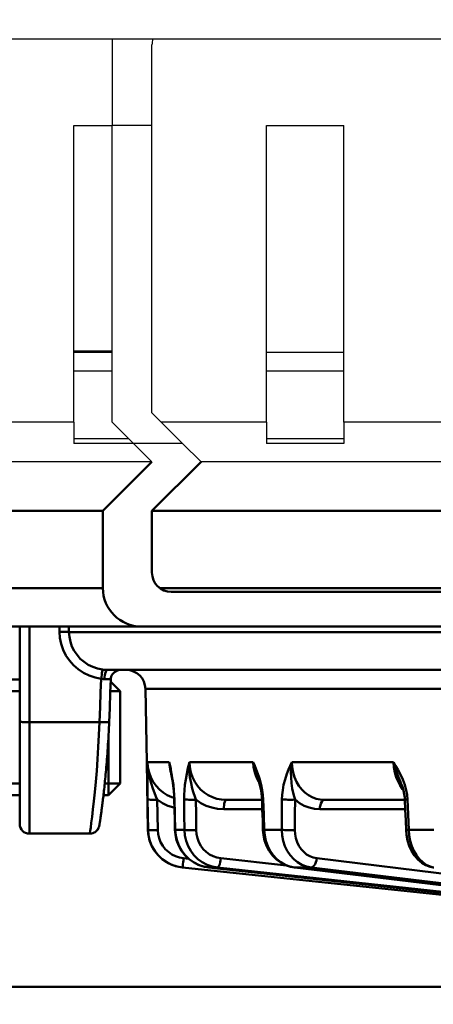
# Model space of a CAD drawing. Units: millimetres. Extents: x -2422 to 476, y -9 to 1613.
# Drawn here: x -891 to -870, y 173 to 224 of the extents above; entities that cross this region are included whole.
import ezdxf

# ---------------------------------------------------------------- set-up
doc = ezdxf.new("R2010")
doc.units = ezdxf.units.MM
doc.header["$LTSCALE"] = 5
doc.header["$PDMODE"] = 3
doc.header["$PDSIZE"] = 0.3125
doc.layers.get('0').update_dxf_attribs({"linetype": 'CONTINUOUS'})
doc.layers.get('Defpoints').update_dxf_attribs({"linetype": 'CONTINUOUS'})
doc.layers.add('02_ACHSEN', color=7, linetype='CONTINUOUS')
doc.layers.add('AM_0 ( Kontur 0.5 )', color=7, linetype='CONTINUOUS', lineweight=50)
doc.layers.add('AM_5 ( Bemassung)', color=3, linetype='CONTINUOUS', lineweight=25)
doc.styles.get("Standard").update_dxf_attribs({"font": 'times.ttf'})
doc.dimstyles.new('BENUTZERDEFINIERTE NORM$0', dxfattribs={"dimtxt": 3.5, "dimasz": 2.5, "dimexe": 1, "dimexo": 0, "dimgap": 1.5, "dimtad": 1, "dimdsep": 46, "dimtxsty": 'STANDARD', "dimcen": 0, "dimclrd": 256, "dimclre": 256, "dimclrt": 6, "dimadec": 0, "dimazin": 2, "dimtp": 0.1, "dimtm": 0.1, "dimtfac": 0.71, "dimtmove": 0, "dimatfit": 3, "dimfxl": 1, "dimlwd": -1, "dimlwe": -1, "dimarcsym": 0})

# ---------------------------------------------------------------- blocks, each defined once
blk = doc.blocks.new('*D21')
at = {"layer": 'AM_5 ( Bemassung)', "transparency": 16777216}
for p, q in [((-1920.385, 350.878), (-1920.385, -8.517)), ((-651.385, 350.878), (-651.385, -8.517)), ((-676.385, 1.483), (-1895.385, 1.483))]:
    blk.add_line(p, q, dxfattribs=at)
for points in [[(-1895.385, 5.65), (-1895.385, -2.684), (-1920.385, 1.483)], [(-676.385, 5.65), (-676.385, -2.684), (-651.385, 1.483)]]:
    blk.add_solid(points, dxfattribs=at)
at = {"layer": 'Defpoints', "color": 0, "transparency": 16777216}
for p in [(-1920.385, 350.878), (-651.385, 350.878), (-1920.385, 1.483)]:
    blk.add_point(p, dxfattribs=at)
at = {"layer": 'AM_5 ( Bemassung)', "color": 6, "transparency": 16777216, "insert": (-1259.368, 34.336), "char_height": 35, "attachment_point": 5}
blk.add_mtext('1269', dxfattribs=at)

msp = doc.modelspace()

# ---------------------------------------------------------------- linework, layer by layer
at = {"color": 7, "linetype": 'Continuous'}
for p, q in [((-1883.38479, 223.37788), (-697.38479, 223.37788)), ((-886.38479, 223.37788), (-886.38479, 218.87788)), ((-884.32921, 218.87788), (-884.32921, 223.07788)), ((-888.38479, 203.47905), (-888.38479, 218.87788)), ((-888.38479, 218.87788), (-886.38479, 218.87788)), ((-884.32921, 218.87788), (-886.38479, 218.87788)), ((-886.38479, 203.47905), (-886.38479, 218.87788)), ((-884.32921, 203.96905), (-884.32921, 218.87788)), ((-878.38479, 203.47905), (-878.38479, 218.87788)), ((-878.38479, 218.87788), (-874.38479, 218.87788)), ((-874.38479, 203.47905), (-874.38479, 218.87788)), ((-888.38479, 207.1283), (-886.38479, 207.1283)), ((-878.38479, 207.1283), (-874.38479, 207.1283)), ((-884.32921, 203.96905), (-882.73804, 202.37788)), ((-888.38479, 203.47905), (-894.38479, 203.47905)), ((-888.38479, 203.47905), (-888.38479, 202.37788)), ((-886.38479, 203.47905), (-885.28363, 202.37788)), ((-878.38479, 203.47905), (-883.83921, 203.47905)), ((-878.38479, 203.47905), (-878.38479, 202.37788)), ((-874.38479, 203.47905), (-874.38479, 202.37788)), ((-868.38479, 203.47905), (-874.38479, 203.47905)), ((-885.28363, 202.37788), (-888.38479, 202.37788)), ((-885.28363, 202.37788), (-884.32921, 201.42347)), ((-882.73804, 202.37788), (-885.28363, 202.37788)), ((-881.78363, 201.42347), (-882.73804, 202.37788)), ((-874.38479, 202.37788), (-878.38479, 202.37788)), ((-884.32921, 201.42347), (-1028.44038, 201.42347)), ((-865.98596, 201.42347), (-881.78363, 201.42347))]:
    msp.add_line(p, q, dxfattribs=at)
at = {"color": 9, "linetype": 'Continuous'}
for points in [[(-886.38479, 206.1283), (-888.15176, 206.1283), (-888.38479, 206.1283)], [(-874.38479, 206.1283), (-877.39402, 206.1283), (-878.38479, 206.1283)]]:
    msp.add_lwpolyline(points, dxfattribs=at)
at = {"color": 7, "linetype": 'Continuous'}
for points in [[(-885.53404, 202.6283), (-885.76132, 202.6283), (-888.14506, 202.6283), (-888.38479, 202.6283)], [(-874.38479, 202.6283), (-877.38086, 202.6283), (-878.38479, 202.6283)]]:
    msp.add_lwpolyline(points, dxfattribs=at)
msp.add_arc((-883.32921, 223.07788), 1, 162.490902, 180, dxfattribs=at)
at = {"layer": '02_ACHSEN', "color": 7, "linetype": 'Continuous'}
for p, q in [((-888.38479, 207.1983), (-886.91536, 207.1983)), ((-886.91536, 207.1983), (-886.88839, 207.1983)), ((-886.88839, 207.1983), (-886.38479, 207.1983))]:
    msp.add_line(p, q, dxfattribs=at)
at = {"layer": 'AM_0 ( Kontur 0.5 )'}
for p, q in [((-884.32921, 201.42347), (-886.87479, 198.87788)), ((-884.32921, 198.87788), (-881.78363, 201.42347)), ((-886.87479, 198.87788), (-1025.89479, 198.87788)), ((-886.87479, 198.87788), (-886.87479, 194.87788)), ((-884.32921, 195.67788), (-884.32921, 198.87788)), ((-863.44038, 198.87788), (-884.32921, 198.87788)), ((-886.87479, 194.87788), (-1025.89479, 194.87788)), ((-863.84608, 194.87788), (-883.9235, 194.87788)), ((-864.44038, 194.67788), (-883.32921, 194.67788)), ((-884.87479, 192.87788), (-1027.89479, 192.87788)), ((-884.87479, 192.87788), (-1027.89479, 192.87788)), ((-891.18493, 187.93635), (-891.18493, 192.87788)), ((-890.68493, 187.9189), (-890.68493, 192.87788)), ((-889.12749, 192.60212), (-889.13109, 192.87788)), ((-888.63172, 192.59343), (-888.63545, 192.87788)), ((-884.87479, 192.87788), (-862.89479, 192.87788)), ((-891.18493, 190.1283), (-892.18506, 190.1283)), ((-891.18493, 190.1283), (-892.18506, 190.1283)), ((-886.62535, 190.6283), (-886.62536, 190.6283)), ((-886.0013, 190.6283), (-886.62536, 190.6283)), ((-886.62535, 190.6283), (-847.33855, 190.6283)), ((-886.46316, 190.14785), (-886.46316, 190.14785)), ((-885.96355, 190.6283), (-886.0013, 190.6283)), ((-885.9699, 190.62764), (-885.96355, 190.6283)), ((-886.46849, 190.01173), (-885.98506, 189.5283)), ((-884.66778, 189.64575), (-884.60139, 185.84268)), ((-892.18506, 189.5283), (-891.18493, 189.5283)), ((-892.18506, 189.5283), (-891.18493, 189.5283)), ((-886.4874, 189.5283), (-885.98506, 189.5283)), ((-886.4874, 189.5283), (-885.98506, 189.5283)), ((-885.98506, 184.7283), (-885.98506, 189.5283)), ((-891.18493, 184.1283), (-891.18493, 187.93635)), ((-887.04999, 187.91897), (-890.68493, 187.9189)), ((-886.55037, 187.91684), (-886.55037, 187.91684)), ((-884.60139, 185.84268), (-884.54, 182.32544)), ((-883.37839, 185.48522), (-883.37838, 185.48516)), ((-883.3511, 185.45359), (-883.35833, 185.48928)), ((-883.30866, 185.23143), (-883.3511, 185.45359)), ((-883.34083, 185.2942), (-883.32836, 185.22774)), ((-883.32836, 185.22774), (-883.31394, 185.15089)), ((-883.29549, 185.15411), (-883.30866, 185.23143)), ((-878.93082, 185.10353), (-878.91587, 185.05948)), ((-878.91587, 185.05948), (-878.91238, 185.05216)), ((-878.88583, 185.11879), (-878.88575, 185.11857)), ((-878.88575, 185.11856), (-878.86925, 185.0727)), ((-878.79435, 185.0976), (-878.83865, 185.23143)), ((-871.5535, 185.06097), (-871.44742, 184.81131)), ((-892.18506, 184.7283), (-891.18493, 184.7283)), ((-892.18506, 184.7283), (-891.18493, 184.7283)), ((-886.77765, 184.7283), (-885.98506, 184.7283)), ((-886.77765, 184.7283), (-885.98506, 184.7283)), ((-886.58506, 184.1283), (-885.98506, 184.7283)), ((-885.98506, 184.7283), (-886.58506, 184.1283)), ((-871.44742, 184.81131), (-871.44733, 184.81112)), ((-891.18493, 184.1283), (-892.18506, 184.1283)), ((-891.18493, 184.1283), (-892.18506, 184.1283)), ((-891.18493, 182.6283), (-891.18493, 184.1283)), ((-886.58506, 184.1283), (-886.84361, 184.1283)), ((-886.58506, 184.1283), (-886.84361, 184.1283)), ((-883.17512, 183.89785), (-883.17512, 183.89785)), ((-880.47806, 183.8783), (-880.4781, 183.8783)), ((-880.47806, 183.8783), (-878.62411, 183.8783)), ((-878.62411, 183.89448), (-878.62411, 183.89448)), ((-875.37661, 183.8783), (-875.37665, 183.8783)), ((-875.37661, 183.8783), (-871.215, 183.8783)), ((-871.21501, 183.8922), (-871.21501, 183.8922)), ((-878.60816, 183.39575), (-880.60743, 183.39575)), ((-871.19686, 183.39575), (-875.62649, 183.39575)), ((-887.5536, 182.1283), (-890.68493, 182.1283)), ((-887.5536, 182.1283), (-890.68493, 182.1283)), ((-887.5536, 182.1283), (-887.5536, 182.1283)), ((-884.54, 182.32547), (-884.54, 182.32547)), ((-884.53133, 182.3246), (-884.54, 182.32547)), ((-883.13531, 182.3207), (-883.12072, 182.3246)), ((-883.13531, 182.3207), (-883.13531, 182.3207)), ((-882.64722, 182.3246), (-883.12072, 182.3246)), ((-878.57365, 182.31733), (-878.57365, 182.31733)), ((-877.59678, 182.3246), (-878.51151, 182.3246)), ((-871.15735, 182.31506), (-871.15735, 182.31506)), ((-869.72419, 182.3246), (-871.01781, 182.3246)), ((-882.68921, 180.85032), (-882.41986, 180.82201)), ((-881.72882, 180.44793), (-881.91616, 180.51241)), ((-881.3761, 180.3705), (-881.63321, 180.41803)), ((-880.75423, 180.85032), (-877.36137, 180.48077)), ((-875.78193, 180.85032), (-860.03851, 178.93558)), ((-882.74148, 180.37051), (-882.74934, 180.37134)), ((-882.74934, 180.37134), (-882.74142, 180.3705)), ((-882.74142, 180.3705), (-882.74924, 180.3719)), ((-882.74148, 180.37051), (-860.0721, 177.98786)), ((-881.37971, 180.3707), (-881.37971, 180.3707)), ((-880.93923, 180.32282), (-881.37971, 180.3707)), ((-881.37971, 180.3707), (-881.37616, 180.37051)), ((-859.45768, 177.98786), (-881.3761, 180.3705)), ((-859.46122, 177.98805), (-880.93923, 180.32282)), ((-880.93405, 180.37051), (-859.45652, 178.0312)), ((-876.94601, 180.3714), (-876.94598, 180.3714)), ((-876.93119, 180.36961), (-876.94598, 180.3714)), ((-876.94598, 180.3714), (-876.93113, 180.37051)), ((-876.93108, 180.3705), (-876.94559, 180.37349)), ((-857.27211, 177.98875), (-876.93119, 180.36961)), ((-857.272, 177.98965), (-876.93108, 180.3705)), ((-876.07704, 180.37051), (-856.48638, 177.98786)), ((-869.74573, 180.37318), (-869.74561, 180.37317)), ((-869.74561, 180.37317), (-869.70931, 180.37051)), ((-781.18479, 174.17788), (-1075.88479, 174.17788))]:
    msp.add_line(p, q, dxfattribs=at)
for points in [[(-888.63172, 192.59339), (-888.65539, 192.59657), (-888.699, 192.59925), (-888.76072, 192.60131), (-888.83793, 192.60267), (-888.92738, 192.60327), (-889.02528, 192.60308), (-889.12749, 192.60212)], [(-886.96204, 190.1692), (-887.27999, 190.23364), (-887.58868, 190.3389), (-887.88077, 190.48288), (-888.15047, 190.66246), (-888.3937, 190.87439), (-888.607, 191.11527), (-888.78746, 191.38176), (-888.93218, 191.67005), (-889.03809, 191.97427), (-889.10328, 192.28747), (-889.12749, 192.60212)], [(-886.89431, 190.64705), (-887.15003, 190.69869), (-887.39789, 190.78293), (-887.63234, 190.89812), (-887.84876, 191.04177), (-888.04389, 191.21128), (-888.21495, 191.40392), (-888.35961, 191.61704), (-888.47558, 191.8476), (-888.56039, 192.0909), (-888.6125, 192.3414), (-888.63172, 192.59343)], [(-888.63172, 192.59343), (-888.07371, 192.59339), (-887.2929, 192.59339), (-886.29265, 192.59339), (-885.07725, 192.59339), (-883.65193, 192.59339), (-882.02279, 192.59339), (-880.19684, 192.59339), (-878.18191, 192.59339), (-875.98667, 192.59339), (-873.62052, 192.59339), (-871.09364, 192.59339), (-868.41687, 192.59339), (-865.6017, 192.59339), (-862.66023, 192.59339), (-859.60508, 192.59339), (-856.44937, 192.59339), (-853.20665, 192.59339), (-849.89085, 192.59339), (-846.5162, 192.59339), (-843.09718, 192.59339), (-839.64849, 192.59339), (-836.18493, 192.59339)], [(-886.89431, 190.64706), (-886.89667, 190.6336), (-886.90209, 190.59756), (-886.91031, 190.54064), (-886.92096, 190.46549), (-886.93353, 190.37565), (-886.94744, 190.27532), (-886.96203, 190.16919)], [(-886.62536, 190.6283), (-886.71301, 190.63036), (-886.80264, 190.63658), (-886.89431, 190.64705)], [(-886.96204, 190.1692), (-886.99012, 189.45084), (-887.01918, 188.70742), (-887.04999, 187.91897)], [(-886.79394, 190.15131), (-886.84914, 190.15231), (-886.90512, 190.15824), (-886.96204, 190.1692)], [(-886.62536, 190.6283), (-886.66183, 190.61648), (-886.69657, 190.5816), (-886.72795, 190.52529), (-886.75448, 190.45022), (-886.77491, 190.35994), (-886.78828, 190.25871), (-886.79394, 190.15131)], [(-886.46316, 190.14785), (-886.46386, 190.14876), (-886.47526, 190.1512), (-886.50031, 190.15299), (-886.53831, 190.1541), (-886.5882, 190.15448), (-886.6486, 190.15414), (-886.71777, 190.15307), (-886.79394, 190.15131)], [(-886.55037, 187.91684), (-886.52174, 188.64974), (-886.49081, 189.44097), (-886.46316, 190.14784)], [(-886.46316, 190.14784), (-886.45951, 190.1917), (-886.436, 190.29196), (-886.39246, 190.38527), (-886.33072, 190.46769), (-886.2534, 190.53571), (-886.16379, 190.58645), (-886.06569, 190.61775), (-885.96355, 190.6283)], [(-847.33855, 190.6283), (-849.74821, 190.6283), (-853.0721, 190.6283), (-856.31685, 190.6283), (-859.46724, 190.6283), (-862.50851, 190.6283), (-865.42641, 190.6283), (-868.20726, 190.6283), (-870.83804, 190.6283), (-873.3064, 190.6283), (-875.60078, 190.6283), (-877.71042, 190.6283), (-879.62545, 190.6283), (-881.33688, 190.6283), (-882.8367, 190.6283), (-884.11787, 190.6283), (-885.17439, 190.6283), (-885.96355, 190.6283)], [(-836.18493, 189.64575), (-839.49351, 189.64575), (-842.78667, 189.64575), (-846.04905, 189.64575), (-849.26544, 189.64575), (-852.42085, 189.64575), (-855.50055, 189.64575), (-858.49019, 189.64575), (-861.37584, 189.64575), (-864.14403, 189.64575), (-866.78187, 189.64575), (-869.27705, 189.64575), (-871.61794, 189.64575), (-873.79362, 189.64575), (-875.79396, 189.64575), (-877.60961, 189.64575), (-879.23213, 189.64575), (-880.65394, 189.64575), (-881.86842, 189.64575), (-882.8699, 189.64575), (-883.65371, 189.64575), (-884.2162, 189.64575), (-884.55475, 189.64575), (-884.66778, 189.64575)], [(-885.98506, 189.5283), (-885.98506, 189.48259), (-885.98506, 189.34721), (-885.98506, 189.12731), (-885.98506, 188.82535), (-885.98506, 188.46341), (-885.98506, 188.05061), (-885.98506, 187.60268), (-885.98506, 187.1283), (-885.98506, 186.66214), (-885.98506, 186.21373), (-885.98506, 185.80016), (-885.98506, 185.43124), (-885.98506, 185.13394), (-885.98506, 184.91259), (-885.98506, 184.77565), (-885.98506, 184.7283)], [(-891.18493, 187.93635), (-891.17532, 187.93295), (-891.14687, 187.92967), (-891.10066, 187.92666), (-891.03848, 187.92401), (-890.96271, 187.92184), (-890.87627, 187.92023), (-890.78247, 187.91924), (-890.68493, 187.9189)], [(-890.68493, 182.1283), (-890.68493, 182.16437), (-890.68493, 182.27215), (-890.68493, 182.45033), (-890.68493, 182.69679), (-890.68493, 183.00855), (-890.68493, 183.38187), (-890.68493, 183.81226), (-890.68493, 184.29454), (-890.68493, 184.82292), (-890.68493, 185.39103), (-890.68493, 185.99206), (-890.68493, 186.61878), (-890.68493, 187.26364), (-890.68493, 187.9189)], [(-887.04999, 187.91897), (-887.07708, 187.26463), (-887.11094, 186.61991), (-887.15074, 185.99254), (-887.19529, 185.3903), (-887.2432, 184.82065), (-887.29281, 184.29085), (-887.34239, 183.80758), (-887.39015, 183.37667), (-887.43438, 183.00331), (-887.4734, 182.69227), (-887.50582, 182.44712), (-887.53051, 182.27028), (-887.5466, 182.16376), (-887.5536, 182.1283)], [(-887.5536, 182.1283), (-887.52962, 182.12887), (-887.45762, 182.1376), (-887.39051, 182.15564), (-887.32892, 182.18161), (-887.27327, 182.21425), (-887.22376, 182.25249), (-887.18021, 182.29569), (-887.14389, 182.34158), (-887.11544, 182.38724), (-887.09444, 182.43002), (-887.08055, 182.46572), (-887.07243, 182.49129), (-887.06762, 182.50903), (-887.06447, 182.5221), (-887.06213, 182.53266), (-887.06021, 182.54193), (-887.05849, 182.55066), (-887.05685, 182.55936), (-887.0552, 182.56837), (-887.05349, 182.57793), (-887.05171, 182.5882), (-887.04981, 182.59932), (-887.04778, 182.61139), (-887.04561, 182.6245), (-887.04329, 182.63874), (-887.04081, 182.65415), (-887.03816, 182.67079), (-887.03533, 182.68873), (-887.03232, 182.708), (-887.02912, 182.72864), (-887.02574, 182.75072), (-887.02215, 182.77431), (-887.01835, 182.79949), (-887.01433, 182.82634), (-887.01008, 182.85497), (-887.00559, 182.88547), (-887.00084, 182.91794), (-886.99583, 182.9525), (-886.99054, 182.98923), (-886.98498, 183.02819), (-886.97915, 183.06945), (-886.97303, 183.11304), (-886.96664, 183.15903), (-886.95997, 183.20746), (-886.95302, 183.25835), (-886.9458, 183.31176), (-886.93831, 183.36771), (-886.93055, 183.42627), (-886.92253, 183.48748), (-886.91425, 183.55137), (-886.90571, 183.618), (-886.89693, 183.68739), (-886.88791, 183.75958), (-886.87865, 183.8346), (-886.86918, 183.91247), (-886.85949, 183.99323), (-886.84959, 184.0769), (-886.83952, 184.16349), (-886.82926, 184.25303), (-886.81883, 184.3456), (-886.80825, 184.44125), (-886.79752, 184.54003), (-886.78666, 184.64202), (-886.77567, 184.74727), (-886.76458, 184.85584), (-886.75339, 184.96778), (-886.74213, 185.08315), (-886.73082, 185.202), (-886.71947, 185.32437), (-886.70811, 185.45033), (-886.69676, 185.57993), (-886.68544, 185.71321), (-886.67418, 185.85022), (-886.66301, 185.991), (-886.65195, 186.1356), (-886.64104, 186.28402), (-886.63031, 186.4363), (-886.61979, 186.59243), (-886.60953, 186.75242), (-886.59955, 186.91624), (-886.5899, 187.08389), (-886.58062, 187.25533), (-886.57175, 187.43053), (-886.56333, 187.60943), (-886.55541, 187.79191), (-886.55037, 187.91684)], [(-886.55037, 187.91684), (-886.55286, 187.91522), (-886.57418, 187.91247), (-886.61644, 187.91077), (-886.67777, 187.91019), (-886.75548, 187.91077), (-886.84614, 187.91247), (-886.94577, 187.91522), (-887.04999, 187.9189)], [(-886.58506, 184.1283), (-886.58506, 184.17938), (-886.58506, 184.33088), (-886.58506, 184.57765), (-886.58506, 184.91127), (-886.58506, 185.32039), (-886.58506, 185.79108), (-886.58506, 186.30731), (-886.58506, 186.85149), (-886.58506, 187.17332)], [(-884.55977, 185.84341), (-884.56297, 185.65478), (-884.56555, 185.45219), (-884.56727, 185.23143)], [(-884.55977, 185.84341), (-884.35422, 185.84339), (-883.97752, 185.84339), (-883.431, 185.84342)], [(-883.17841, 183.97992), (-883.30592, 184.0219), (-883.5336, 184.13025), (-883.74546, 184.26612), (-883.93754, 184.42661), (-884.10755, 184.60929), (-884.25834, 184.81961), (-884.38498, 185.05731), (-884.47873, 185.31081), (-884.53732, 185.57451), (-884.55977, 185.84341)], [(-884.46061, 185.06097), (-884.51546, 185.32737), (-884.54854, 185.58958), (-884.55977, 185.84339)], [(-883.431, 185.84342), (-883.40641, 185.57477), (-883.38588, 185.48353)], [(-883.35833, 185.48928), (-883.39193, 185.65513), (-883.431, 185.84342)], [(-883.431, 185.84339), (-883.39788, 185.59007), (-883.37839, 185.48522)], [(-882.39188, 185.84341), (-882.43721, 185.65478), (-882.48322, 185.45219), (-882.5287, 185.23143)], [(-882.36453, 185.06097), (-882.39441, 185.32737), (-882.40338, 185.58958), (-882.39188, 185.84339)], [(-882.39188, 185.84341), (-881.44827, 185.84339), (-880.34383, 185.84339), (-879.08249, 185.84342)], [(-880.4781, 183.8783), (-880.7299, 183.89525), (-880.96694, 183.94308), (-881.19795, 184.0219), (-881.41724, 184.13025), (-881.6209, 184.26612), (-881.80513, 184.42661), (-881.96773, 184.60929), (-882.11141, 184.81961), (-882.2314, 185.05731), (-882.31935, 185.31081), (-882.37315, 185.57451), (-882.39188, 185.84341)], [(-878.83865, 185.23143), (-878.92237, 185.45359), (-879.00381, 185.65513), (-879.08249, 185.84342)], [(-879.08248, 185.84342), (-879.05738, 185.57477), (-879.00137, 185.31147), (-878.93082, 185.10353)], [(-879.08248, 185.84339), (-879.02969, 185.59007), (-878.95705, 185.32908), (-878.88583, 185.11879)], [(-877.07506, 185.84341), (-877.15942, 185.65478), (-877.24573, 185.45219), (-877.33187, 185.23143)], [(-877.12138, 185.06097), (-877.12427, 185.32737), (-877.10851, 185.58958), (-877.07506, 185.84339)], [(-877.07506, 185.84341), (-875.45769, 185.84339), (-873.70078, 185.84339), (-871.81059, 185.84342)], [(-875.37665, 183.8783), (-875.60292, 183.89525), (-875.81557, 183.94308), (-876.02242, 184.0219), (-876.21838, 184.13025), (-876.39996, 184.26612), (-876.56378, 184.42661), (-876.70789, 184.60929), (-876.83466, 184.81961), (-876.93982, 185.05731), (-877.01598, 185.31081), (-877.06132, 185.57451), (-877.07506, 185.84341)], [(-871.46186, 185.23143), (-871.58116, 185.45359), (-871.69766, 185.65513), (-871.81059, 185.84342)], [(-871.81057, 185.84342), (-871.78667, 185.57477), (-871.73771, 185.31147), (-871.66492, 185.05948), (-871.57342, 184.83084), (-871.53833, 184.76375)], [(-871.81057, 185.84339), (-871.7417, 185.59007), (-871.65598, 185.32908), (-871.55351, 185.06097)], [(-884.56727, 185.23143), (-884.56783, 184.94096), (-884.56675, 184.66083), (-884.56448, 184.39206), (-884.56139, 184.13829), (-884.55778, 183.90174)], [(-884.05796, 183.89301), (-884.12103, 184.06028), (-884.1952, 184.25402), (-884.28004, 184.48057), (-884.37149, 184.74656), (-884.46061, 185.06097)], [(-883.38588, 185.48353), (-883.34716, 185.31147), (-883.34083, 185.2942)], [(-883.37838, 185.48516), (-883.34479, 185.31533), (-883.34083, 185.2942)], [(-883.31395, 185.15097), (-883.27016, 184.893), (-883.23024, 184.61061), (-883.20135, 184.34318), (-883.18265, 184.08601), (-883.17512, 183.89785)], [(-883.16067, 183.90174), (-883.17075, 184.13829), (-883.19013, 184.39206), (-883.21957, 184.66082), (-883.25918, 184.94095), (-883.29549, 185.15411)], [(-882.5287, 185.23143), (-882.57926, 184.941), (-882.61683, 184.66055), (-882.64185, 184.39186), (-882.65526, 184.1383), (-882.65837, 183.90174)], [(-882.04884, 183.89301), (-882.10606, 184.06028), (-882.16892, 184.25385), (-882.23654, 184.48033), (-882.30472, 184.74661), (-882.36452, 185.06097)], [(-878.91238, 185.05216), (-878.807, 184.83084), (-878.7762, 184.78174)], [(-878.86928, 185.0728), (-878.80658, 184.8865), (-878.7415, 184.66207), (-878.69033, 184.44252), (-878.6536, 184.22959), (-878.63133, 184.02627), (-878.62411, 183.89448)], [(-878.56223, 183.90174), (-878.57809, 184.13818), (-878.61242, 184.39183), (-878.66701, 184.66067), (-878.74247, 184.94087), (-878.79435, 185.0976)], [(-877.33187, 185.23143), (-877.42901, 184.94094), (-877.50259, 184.66079), (-877.55325, 184.392), (-877.58226, 184.13826), (-877.59186, 183.90174)], [(-876.91417, 183.89301), (-876.96162, 184.06026), (-877.00899, 184.25397), (-877.05481, 184.48054), (-877.09494, 184.74654), (-877.12137, 185.06097)], [(-871.07586, 183.90174), (-871.09642, 184.13822), (-871.14339, 184.39192), (-871.21941, 184.66073), (-871.32556, 184.9409), (-871.46186, 185.23143)], [(-871.53833, 184.76375), (-871.46679, 184.62698), (-871.34356, 184.44237), (-871.29414, 184.38421)], [(-871.44742, 184.81131), (-871.41948, 184.74621), (-871.348, 184.5593), (-871.29032, 184.37181), (-871.24822, 184.18642), (-871.22275, 184.00701), (-871.21501, 183.8922)], [(-884.55778, 183.90174), (-884.54485, 183.12992), (-884.53133, 182.3246)], [(-884.55778, 183.90174), (-884.54644, 183.89857), (-884.51682, 183.89585), (-884.47002, 183.89368), (-884.40779, 183.89214), (-884.33248, 183.89128), (-884.24689, 183.89114), (-884.15422, 183.89173), (-884.05796, 183.89301)], [(-884.05796, 183.89305), (-884.04502, 183.1212), (-884.0315, 182.31588)], [(-883.16437, 183.47166), (-883.20052, 183.4788), (-883.5034, 183.57993), (-883.79096, 183.71888), (-884.05796, 183.89305)], [(-883.17512, 183.89785), (-883.17456, 183.89857), (-883.16067, 183.90173)], [(-883.17512, 183.89785), (-883.1623, 183.38989), (-883.14799, 182.823), (-883.13531, 182.3207)], [(-883.12072, 182.3246), (-883.14093, 183.12228), (-883.16067, 183.90174)], [(-882.65837, 183.90174), (-882.65292, 183.12992), (-882.64722, 182.3246)], [(-882.65837, 183.90174), (-882.62256, 183.89857), (-882.57012, 183.89585), (-882.50301, 183.89368), (-882.42375, 183.89214), (-882.33529, 183.89128), (-882.24095, 183.89114), (-882.14426, 183.89173), (-882.04884, 183.89301)], [(-882.04884, 183.89305), (-882.04331, 183.1212), (-882.03753, 182.31588)], [(-880.60743, 183.39575), (-880.92502, 183.41746), (-881.22436, 183.4788), (-881.51601, 183.57993), (-881.79251, 183.71888), (-882.04884, 183.89305)], [(-880.4781, 183.8783), (-880.50627, 183.86631), (-880.53309, 183.83092), (-880.55727, 183.77383), (-880.57765, 183.69778), (-880.59326, 183.6064), (-880.60335, 183.50409), (-880.60743, 183.39575)], [(-878.62411, 183.8783), (-879.58226, 183.8783), (-880.4781, 183.8783)], [(-878.62411, 183.89448), (-878.62078, 183.89585), (-878.60042, 183.89857), (-878.56223, 183.90173)], [(-878.62411, 183.89448), (-878.60786, 183.38652), (-878.58973, 182.81963), (-878.57365, 182.31733)], [(-878.51151, 182.3246), (-878.53717, 183.12233), (-878.56223, 183.90174)], [(-877.59186, 183.90174), (-877.59428, 183.12992), (-877.59678, 182.3246)], [(-877.59186, 183.90174), (-877.53403, 183.89857), (-877.46236, 183.89585), (-877.37951, 183.89368), (-877.2886, 183.89214), (-877.19303, 183.89128), (-877.09637, 183.89114), (-877.00224, 183.89173), (-876.91417, 183.89301)], [(-876.91417, 183.89305), (-876.91644, 183.1212), (-876.91879, 182.31588)], [(-875.62649, 183.39575), (-875.91103, 183.41746), (-876.17884, 183.4788), (-876.43937, 183.57993), (-876.68598, 183.71888), (-876.91417, 183.89305)], [(-875.37665, 183.8783), (-875.43106, 183.86631), (-875.48286, 183.83092), (-875.52958, 183.77383), (-875.56896, 183.69778), (-875.59911, 183.6064), (-875.6186, 183.50409), (-875.62649, 183.39575)], [(-871.215, 183.8783), (-872.14515, 183.8783), (-873.84134, 183.8783), (-875.37665, 183.8783)], [(-871.21501, 183.8922), (-871.20662, 183.89368), (-871.17987, 183.89585), (-871.13573, 183.89857), (-871.07585, 183.90173)], [(-871.215, 183.8922), (-871.19644, 183.38424), (-871.17572, 182.81735), (-871.15735, 182.31506)], [(-871.01781, 182.3246), (-871.04717, 183.12233), (-871.07586, 183.90174)], [(-887.52969, 182.12887), (-887.45776, 182.13757), (-887.39068, 182.15558), (-887.32912, 182.18151), (-887.27348, 182.21411), (-887.22397, 182.2523), (-887.18043, 182.29545), (-887.14409, 182.3413), (-887.1156, 182.38694), (-887.09457, 182.42972), (-887.08063, 182.46547), (-887.07248, 182.49111), (-887.06766, 182.50889), (-887.06449, 182.52199), (-887.06215, 182.53255), (-887.06023, 182.54183), (-887.05851, 182.55055), (-887.05687, 182.55925), (-887.05522, 182.56825), (-887.05352, 182.57779), (-887.05173, 182.58804), (-887.04984, 182.59914), (-887.04781, 182.61119), (-887.04565, 182.62428), (-887.04333, 182.63849)], [(-884.53133, 182.3246), (-884.50548, 182.03621), (-884.43826, 181.75468), (-884.33109, 181.48581), (-884.18624, 181.23527), (-884.00671, 181.00828), (-883.7963, 180.8096), (-883.55941, 180.6434), (-883.30098, 180.51312), (-883.02645, 180.42153), (-882.74148, 180.37051)], [(-884.0315, 182.31588), (-884.14138, 182.31446), (-884.24589, 182.31397), (-884.33992, 182.31442), (-884.41886, 182.3158), (-884.47885, 182.31804), (-884.51696, 182.32102), (-884.53133, 182.3246)], [(-884.0315, 182.31588), (-884.0122, 182.09995), (-883.96184, 181.88872), (-883.8815, 181.687), (-883.77286, 181.49901), (-883.63819, 181.32869), (-883.48032, 181.17962), (-883.30257, 181.05492), (-883.10866, 180.9572), (-882.90266, 180.88851), (-882.68921, 180.85032)], [(-883.1353, 182.3207), (-883.11523, 182.08146), (-883.05026, 181.78544), (-882.94255, 181.50264), (-882.79463, 181.23963), (-882.61, 181.00246), (-882.39305, 180.79657), (-882.14881, 180.62653), (-881.88299, 180.49614), (-881.60177, 180.40821), (-881.37971, 180.3707)], [(-881.92882, 180.51862), (-882.16907, 180.6434), (-882.39932, 180.8096), (-882.60419, 181.00828), (-882.77938, 181.23527), (-882.92122, 181.48581), (-883.02673, 181.75468), (-883.0937, 182.03621), (-883.12072, 182.3246)], [(-882.64722, 182.3246), (-882.62429, 182.03621), (-882.5614, 181.75468), (-882.45989, 181.48581), (-882.32188, 181.23527), (-882.15026, 181.00828), (-881.94864, 180.8096), (-881.72125, 180.6434), (-881.47283, 180.51312), (-881.20861, 180.42153), (-880.93405, 180.37051)], [(-882.03753, 182.31588), (-882.14686, 182.31446), (-882.25715, 182.31397), (-882.36304, 182.31442), (-882.45932, 182.3158), (-882.54131, 182.31804), (-882.60498, 182.32102), (-882.64722, 182.3246)], [(-882.03753, 182.31588), (-882.02084, 182.09995), (-881.97411, 181.88872), (-881.89833, 181.687), (-881.79509, 181.49901), (-881.66655, 181.32869), (-881.51541, 181.17962), (-881.34484, 181.05492), (-881.15842, 180.9572), (-880.96006, 180.88851), (-880.75423, 180.85032)], [(-878.57365, 182.31733), (-878.57273, 182.31804), (-878.55385, 182.32102), (-878.51151, 182.3246)], [(-878.57365, 182.31733), (-878.5528, 182.07612), (-878.48998, 181.77954), (-878.38772, 181.49635), (-878.24854, 181.23338), (-878.07591, 180.99686), (-877.87414, 180.79218), (-877.64806, 180.62366), (-877.40315, 180.49483), (-877.14536, 180.40812), (-876.94601, 180.3714)], [(-876.94559, 180.37349), (-877.17926, 180.42153), (-877.41886, 180.51313), (-877.645, 180.6434), (-877.85292, 180.80961), (-878.03829, 181.00829), (-878.19721, 181.23528), (-878.32635, 181.48583), (-878.42302, 181.7547), (-878.48516, 182.03618), (-878.51151, 182.3246)], [(-877.59678, 182.3246), (-877.57833, 182.03621), (-877.52407, 181.75468), (-877.43512, 181.48581), (-877.31336, 181.23527), (-877.16135, 181.00828), (-876.98226, 180.8096), (-876.77987, 180.6434), (-876.55839, 180.51312), (-876.32249, 180.42153), (-876.07704, 180.37051)], [(-876.91879, 182.31588), (-877.0201, 182.31446), (-877.12867, 182.31397), (-877.23919, 182.31442), (-877.34627, 182.3158), (-877.44466, 182.31804), (-877.52954, 182.32102), (-877.59678, 182.3246)], [(-876.91879, 182.31588), (-876.90585, 182.09995), (-876.86592, 181.88872), (-876.79987, 181.687), (-876.70907, 181.49901), (-876.59541, 181.32869), (-876.4613, 181.17962), (-876.30954, 181.05492), (-876.14331, 180.9572), (-875.96611, 180.88851), (-875.78193, 180.85032)], [(-871.15735, 182.31506), (-871.1548, 182.3158), (-871.13156, 182.31804), (-871.08513, 182.32102), (-871.01781, 182.3246)], [(-871.15735, 182.31506), (-871.13748, 182.07488), (-871.08173, 181.78), (-870.9923, 181.49717), (-870.87092, 181.23375), (-870.72018, 180.9963), (-870.54348, 180.79063), (-870.34532, 180.62179), (-870.13143, 180.49363), (-869.90848, 180.40823), (-869.74573, 180.37319)], [(-869.7442, 180.37927), (-869.9127, 180.42153), (-870.10945, 180.51312), (-870.29548, 180.6434), (-870.46689, 180.8096), (-870.62012, 181.00828), (-870.75195, 181.23527), (-870.8596, 181.48581), (-870.94084, 181.75468), (-870.99395, 182.03621), (-871.01781, 182.3246)], [(-882.68921, 180.85032), (-882.7006, 180.74256), (-882.71144, 180.64081), (-882.72121, 180.54994), (-882.72945, 180.47431), (-882.73575, 180.41756), (-882.73983, 180.38239), (-882.74148, 180.37051)], [(-881.91616, 180.51241), (-881.91824, 180.51312), (-881.92882, 180.51862)], [(-881.63321, 180.41803), (-881.65211, 180.42153), (-881.72882, 180.44793)], [(-880.75423, 180.85032), (-880.76931, 180.74256), (-880.78986, 180.64081), (-880.81491, 180.54994), (-880.84325, 180.47431), (-880.87353, 180.41756), (-880.90429, 180.38239), (-880.93405, 180.37051)], [(-875.78193, 180.85032), (-875.79967, 180.74256), (-875.82854, 180.64081), (-875.86716, 180.54994), (-875.91367, 180.47431), (-875.96585, 180.41756), (-876.02119, 180.38239), (-876.07704, 180.37051)], [(-880.93405, 180.37051), (-881.15463, 180.37134), (-881.3761, 180.3705)], [(-876.07704, 180.37051), (-876.49527, 180.37134), (-876.93108, 180.3705)]]:
    msp.add_lwpolyline(points, dxfattribs=at)
for centre, radius, start, end in [((-883.32921, 195.67788), 1, 180, 270), ((-884.87479, 194.87788), 2, 180, 270), ((-885.66762, 189.6283), 1, 1, 90), ((-890.68493, 182.6283), 0.5, 180, 270), ((-882.54031, 182.36038), 2, 181, 264)]:
    msp.add_arc(centre, radius, start, end, dxfattribs=at)

# ---------------------------------------------------------------- dimensions: what is measured, and where the dimension line sits
at = {"layer": 'AM_5 ( Bemassung)'}
dim = msp.add_linear_dim(base=(-1920.38479, 1.48303), p1=(-651.38479, 350.87788), p2=(-1920.38479, 350.87788), angle=180, dimstyle='BENUTZERDEFINIERTE NORM$0', override={"dimscale": 10}, dxfattribs=at)
dim.commit()
dim.dimension.update_dxf_attribs({"geometry": '*D21', "text_midpoint": (-1259.36828, 1.48303), "dimtype": 160})

doc.saveas('drawing.dxf')
